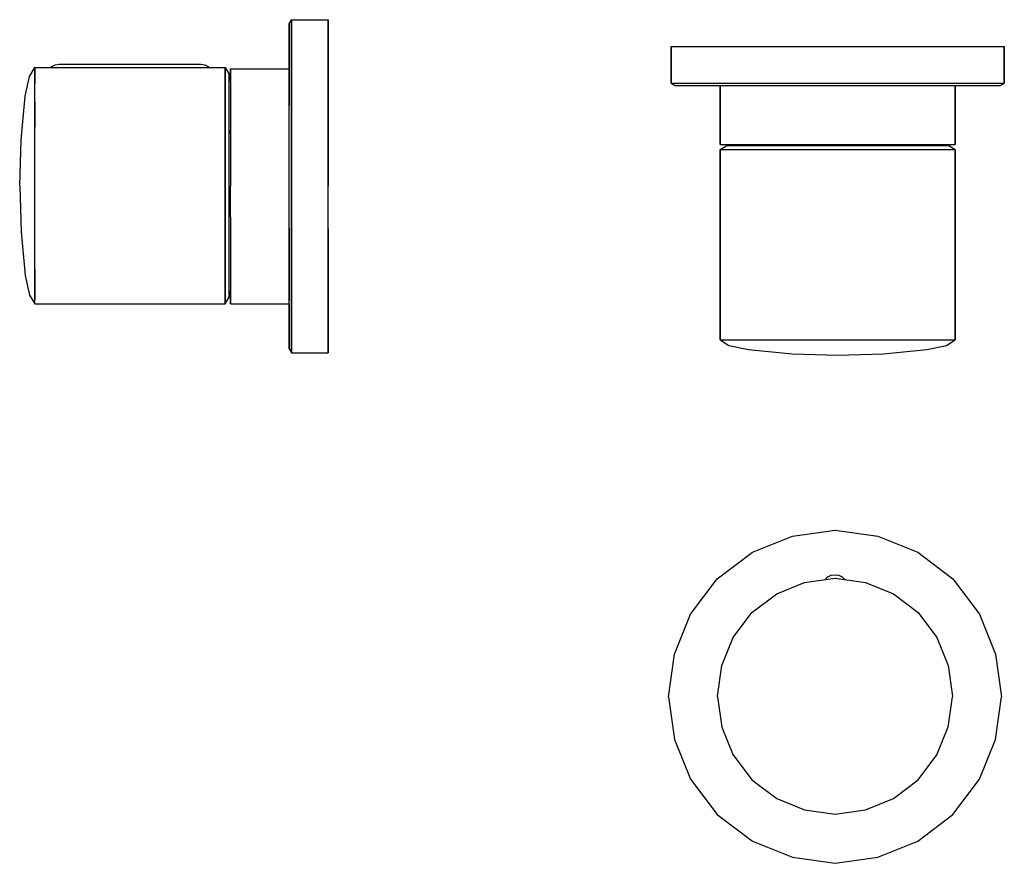
# Model space of a CAD drawing. Extents: x 0 to 201, y -104 to 68.
import ezdxf

# ---------------------------------------------------------------- set-up
doc = ezdxf.new("R2010")
doc.units = 0
doc.header["$MEASUREMENT"] = 0
doc.layers.get('0').update_dxf_attribs({"linetype": 'CONTINUOUS'})

msp = doc.modelspace()

# ---------------------------------------------------------------- linework, layer by layer
for p, q in [((55, 67.18), (55.48, 68)), ((55, 65.96), (55, 67.18)), ((55, 67.18), (55, 65.96)), ((55.48, 66.78), (55.48, 68)), ((55.48, 68), (55.48, 66.78)), ((55.48, 68), (63, 68)), ((55.48, 63.51), (55.48, 66.78)), ((55.48, 66.78), (55.48, 63.51)), ((63, 66.78), (63, 68)), ((63, 68), (63, 66.78)), ((63, 63.51), (63, 66.78)), ((63, 66.78), (63, 63.51)), ((55, 65.96), (55, 62.7)), ((55, 62.7), (55, 65.96)), ((55, 57.39), (55, 62.7)), ((55, 62.7), (55, 57.39)), ((55.48, 58.07), (55.48, 63.51)), ((55.48, 63.51), (55.48, 58.07)), ((63, 58.07), (63, 63.51)), ((63, 63.51), (63, 58.07)), ((132.98, 55.02), (132.98, 62.54)), ((132.98, 62.54), (134.21, 62.54)), ((132.98, 62.54), (132.98, 55.02)), ((134.21, 62.54), (137.47, 62.54)), ((134.21, 62.54), (137.47, 62.54)), ((137.47, 62.54), (142.91, 62.54)), ((142.91, 62.54), (150.12, 62.54)), ((150.12, 62.54), (158.28, 62.54)), ((158.28, 62.54), (166.98, 62.54)), ((166.98, 62.54), (175.69, 62.54)), ((175.69, 62.54), (183.85, 62.54)), ((183.85, 62.54), (191.05, 62.54)), ((191.05, 62.54), (196.49, 62.54)), ((196.49, 62.54), (199.76, 62.54)), ((199.76, 62.54), (200.98, 62.54)), ((200.98, 55.02), (200.98, 62.54)), ((200.98, 62.54), (200.98, 55.02)), ((6.32, 58.21), (6.56, 58.45)), ((6.56, 58.45), (7.24, 58.8)), ((7.24, 58.8), (8, 58.9)), ((8, 58.9), (37, 58.9)), ((8, 58.9), (37, 58.9)), ((37, 58.9), (37.76, 58.8)), ((37.76, 58.8), (38.44, 58.45)), ((38.44, 58.45), (38.68, 58.21)), ((1.13, 52.41), (1.98, 56.43)), ((1.98, 56.43), (3.11, 58.21)), ((3.11, 57.32), (3.11, 58.21)), ((3.11, 58.21), (38.68, 58.21)), ((3.11, 58.21), (38.68, 58.21)), ((3.11, 58.21), (3.11, 57.32)), ((3.11, 55), (3.11, 57.32)), ((3.11, 57.32), (3.11, 55)), ((38.68, 58.21), (41.94, 58.21)), ((41.94, 57.32), (41.94, 58.21)), ((41.94, 58.21), (42.79, 56.88)), ((41.94, 58.21), (41.94, 57.32)), ((41.94, 57.32), (41.94, 55)), ((41.94, 55), (41.94, 57.32)), ((42.79, 56.07), (42.79, 56.88)), ((43, 58), (43, 57.11)), ((43, 58), (55, 58)), ((43, 57.11), (43, 58)), ((43, 55.54), (43, 57.11)), ((43, 57.11), (43, 54.8)), ((55, 57.11), (55, 58)), ((55, 50.46), (55, 57.39)), ((55, 57.39), (55, 50.46)), ((55, 54.8), (55, 57.11)), ((55.48, 50.86), (55.48, 58.07)), ((55.48, 58.07), (55.48, 50.86)), ((63, 50.86), (63, 58.07)), ((63, 58.07), (63, 50.86)), ((3.11, 51.16), (3.11, 55)), ((41.94, 55), (41.94, 51.16)), ((41.94, 51.16), (41.94, 55)), ((42.79, 53.84), (42.79, 56.07)), ((42.79, 55.54), (43, 55.54)), ((43, 54.8), (43, 50.98)), ((55, 50.98), (55, 54.8)), ((132.98, 55.02), (134.21, 55.02)), ((132.98, 55.02), (133.8, 54.54)), ((133.8, 54.54), (135.02, 54.54)), ((134.21, 55.02), (137.47, 55.02)), ((134.21, 55.02), (137.47, 55.02)), ((135.02, 54.54), (138.29, 54.54)), ((137.47, 55.02), (142.91, 55.02)), ((138.29, 54.54), (142.98, 54.54)), ((142.91, 55.02), (150.12, 55.02)), ((142.98, 42.54), (142.98, 54.54)), ((142.98, 54.54), (142.98, 42.54)), ((142.98, 54.54), (143.87, 54.54)), ((143.87, 54.54), (146.18, 54.54)), ((146.18, 54.54), (150, 54.54)), ((150, 54.54), (155.07, 54.54)), ((150.12, 55.02), (158.28, 55.02)), ((155.07, 54.54), (160.76, 54.54)), ((158.28, 55.02), (166.98, 55.02)), ((160.76, 54.54), (166.98, 54.54)), ((166.98, 55.02), (175.69, 55.02)), ((166.98, 54.54), (173.2, 54.54)), ((173.2, 54.54), (178.89, 54.54)), ((175.69, 55.02), (183.85, 55.02)), ((178.89, 54.54), (183.96, 54.54)), ((183.85, 55.02), (191.05, 55.02)), ((183.96, 54.54), (187.78, 54.54)), ((187.78, 54.54), (190.09, 54.54)), ((190.09, 54.54), (190.98, 54.54)), ((190.98, 54.54), (195.68, 54.54)), ((190.98, 42.54), (190.98, 54.54)), ((190.98, 54.54), (190.98, 42.54)), ((191.05, 55.02), (196.49, 55.02)), ((195.68, 54.54), (198.94, 54.54)), ((196.49, 55.02), (199.76, 55.02)), ((198.94, 54.54), (200.17, 54.54)), ((199.76, 55.02), (200.98, 55.02)), ((200.17, 54.54), (200.98, 55.02)), ((0.28, 43.48), (1.13, 52.41)), ((0.28, 43.48), (1.13, 52.41)), ((42.79, 50.18), (42.79, 53.84)), ((3.11, 46.07), (3.11, 51.16)), ((3.11, 51.16), (3.11, 46.07)), ((41.94, 51.16), (41.94, 46.07)), ((41.94, 46.07), (41.94, 51.16)), ((43, 50.98), (43, 45.91)), ((55, 45.91), (55, 50.98)), ((55.48, 42.7), (55.48, 50.86)), ((55.48, 50.86), (55.48, 42.7)), ((63, 42.7), (63, 50.86)), ((63, 50.86), (63, 42.7)), ((42.79, 45.45), (42.79, 50.18)), ((3.11, 40.36), (3.11, 46.07)), ((41.94, 46.07), (41.94, 40.36)), ((41.94, 40.36), (41.94, 46.07)), ((42.79, 44.82), (42.79, 45.45)), ((42.79, 45.45), (42.79, 44.82)), ((42.79, 40), (42.79, 45.45)), ((43, 45.91), (43, 40.22)), ((55, 40.22), (55, 45.91)), ((0, 34.11), (0.28, 43.48)), ((0, 34.11), (0.28, 43.48)), ((55.48, 34), (55.48, 42.7)), ((55.48, 42.7), (55.48, 34)), ((63, 34), (63, 42.7)), ((63, 42.7), (63, 34)), ((142.98, 42.54), (143.87, 42.54)), ((142.98, 42.54), (143.87, 42.54)), ((142.98, 41.48), (144.32, 42.33)), ((143.87, 42.54), (145.65, 42.54)), ((143.87, 42.54), (146.18, 42.54)), ((144.32, 42.33), (145.12, 42.33)), ((145.12, 42.33), (147.34, 42.33)), ((145.65, 42.33), (145.65, 42.54)), ((145.65, 42.54), (145.65, 42.33)), ((146.18, 42.54), (150, 42.54)), ((147.34, 42.33), (150.98, 42.33)), ((150, 42.54), (155.07, 42.54)), ((150.98, 42.33), (155.69, 42.33)), ((155.07, 42.54), (160.76, 42.54)), ((155.69, 42.33), (161.12, 42.33)), ((160.76, 42.54), (166.98, 42.54)), ((161.12, 42.33), (166.98, 42.33)), ((166.98, 42.54), (173.2, 42.54)), ((166.98, 42.33), (172.85, 42.33)), ((172.85, 42.33), (178.27, 42.33)), ((173.2, 42.54), (178.89, 42.54)), ((178.27, 42.33), (182.98, 42.33)), ((178.89, 42.54), (183.96, 42.54)), ((182.98, 42.33), (186.63, 42.33)), ((183.96, 42.54), (187.78, 42.54)), ((186.63, 42.33), (188.85, 42.33)), ((187.78, 42.54), (190.09, 42.54)), ((188.32, 42.33), (188.32, 42.54)), ((188.32, 42.54), (188.32, 42.33)), ((188.32, 42.54), (190.09, 42.54)), ((188.85, 42.33), (189.65, 42.33)), ((189.65, 42.33), (190.98, 41.48)), ((190.09, 42.54), (190.98, 42.54)), ((190.09, 42.54), (190.98, 42.54)), ((3.11, 34.11), (3.11, 40.36)), ((41.94, 34.11), (41.94, 40.36)), ((41.94, 40.36), (41.94, 34.11)), ((43, 40.22), (43, 34)), ((55, 34), (55, 40.22)), ((142.98, 2.66), (142.98, 41.48)), ((142.98, 41.48), (143.87, 41.48)), ((142.98, 41.48), (142.98, 2.66)), ((143.87, 41.48), (146.18, 41.48)), ((146.18, 41.48), (150, 41.48)), ((150, 41.48), (155.07, 41.48)), ((155.07, 41.48), (160.76, 41.48)), ((160.76, 41.48), (166.98, 41.48)), ((166.98, 41.48), (173.2, 41.48)), ((173.2, 41.48), (178.89, 41.48)), ((178.89, 41.48), (183.96, 41.48)), ((183.96, 41.48), (187.78, 41.48)), ((187.78, 41.48), (190.09, 41.48)), ((190.09, 41.48), (190.98, 41.48)), ((190.98, 41.48), (190.98, 2.66)), ((190.98, 2.66), (190.98, 41.48)), ((42.79, 34.11), (42.79, 40)), ((0, 34.11), (0.28, 24.73)), ((0, 34.11), (0.28, 24.73)), ((3.11, 27.86), (3.11, 34.11)), ((41.94, 27.86), (41.94, 34.11)), ((41.94, 34.11), (41.94, 27.86)), ((42.79, 28.21), (42.79, 34.11)), ((43, 27.78), (43, 34)), ((55, 22.09), (55, 34)), ((55.48, 34), (55.48, 25.3)), ((55.48, 25.3), (55.48, 34)), ((63, 25.3), (63, 34)), ((42.79, 22.77), (42.79, 28.21)), ((3.11, 22.14), (3.11, 27.86)), ((41.94, 22.14), (41.94, 27.86)), ((41.94, 27.86), (41.94, 22.14)), ((43, 27.78), (43, 22.09)), ((0.28, 24.73), (1.13, 15.8)), ((55, 17.54), (55, 25.43)), ((55, 25.43), (55, 17.54)), ((55.48, 17.14), (55.48, 25.3)), ((55.48, 25.3), (55.48, 17.14)), ((63, 17.14), (63, 25.3)), ((63, 25.3), (63, 17.14)), ((3.11, 17.05), (3.11, 22.14)), ((41.94, 17.05), (41.94, 22.14)), ((41.94, 22.14), (41.94, 17.05)), ((42.79, 18.04), (42.79, 22.77)), ((43, 22.09), (43, 17.02)), ((55, 17.02), (55, 22.09)), ((3.11, 13.21), (3.11, 17.05)), ((3.11, 17.05), (3.11, 13.21)), ((41.94, 13.21), (41.94, 17.05)), ((41.94, 17.05), (41.94, 13.21)), ((42.79, 14.38), (42.79, 18.04)), ((43, 17.02), (43, 13.2)), ((55, 10.61), (55, 17.54)), ((55, 17.54), (55, 10.61)), ((55, 13.2), (55, 17.02)), ((55.48, 9.93), (55.48, 17.14)), ((55.48, 17.14), (55.48, 9.93)), ((63, 17.14), (63, 9.93)), ((63, 9.93), (63, 17.14)), ((1.13, 15.8), (1.98, 11.79)), ((42.79, 12.14), (42.79, 14.38)), ((3.11, 10.89), (3.11, 13.21)), ((3.11, 13.21), (3.11, 10.89)), ((41.94, 10.89), (41.94, 13.21)), ((41.94, 13.21), (41.94, 10.89)), ((42.79, 12.68), (43, 12.68)), ((42.79, 11.34), (42.79, 12.14)), ((43, 13.2), (43, 10.89)), ((43, 10.89), (43, 12.68)), ((55, 10.89), (55, 13.2)), ((1.98, 11.79), (3.11, 10)), ((3.11, 10), (3.11, 10.89)), ((41.94, 10), (42.79, 11.34)), ((41.94, 10), (41.94, 10.89)), ((41.94, 10.89), (41.94, 10)), ((43, 10), (43, 10.89)), ((43, 10.89), (43, 10)), ((55, 10), (55, 10.89)), ((3.11, 10), (41.94, 10)), ((3.11, 10), (41.94, 10)), ((43, 10), (55, 10)), ((55, 5.3), (55, 10)), ((55, 10), (55, 5.3)), ((55.48, 9.93), (55.48, 4.49)), ((55.48, 4.49), (55.48, 9.93)), ((63, 9.93), (63, 4.49)), ((63, 4.49), (63, 9.93)), ((55, 5.3), (55, 2.04)), ((55, 2.04), (55, 5.3)), ((55.48, 4.49), (55.48, 1.22)), ((55.48, 1.22), (55.48, 4.49)), ((63, 4.49), (63, 1.22)), ((63, 1.22), (63, 4.49)), ((55, 2.04), (55, 0.82)), ((55, 0.82), (55, 2.04)), ((142.98, 2.66), (144.76, 1.53)), ((142.98, 2.66), (143.87, 2.66)), ((143.87, 2.66), (146.18, 2.66)), ((146.18, 2.66), (150, 2.66)), ((150, 2.66), (155.07, 2.66)), ((155.07, 2.66), (160.76, 2.66)), ((160.76, 2.66), (166.98, 2.66)), ((166.98, 2.66), (173.2, 2.66)), ((173.2, 2.66), (178.89, 2.66)), ((178.89, 2.66), (183.96, 2.66)), ((183.96, 2.66), (187.78, 2.66)), ((187.78, 2.66), (190.09, 2.66)), ((189.2, 1.53), (190.98, 2.66)), ((190.09, 2.66), (190.98, 2.66)), ((55, 0.82), (55.48, 0)), ((55, 0.82), (55.48, 0)), ((55.48, 0), (55.48, 1.22)), ((55.48, 1.22), (55.48, 0)), ((63, 0), (63, 1.22)), ((63, 1.22), (63, 0)), ((144.76, 1.53), (148.76, 0.68)), ((148.76, 0.68), (157.65, -0.17)), ((176.32, -0.17), (185.2, 0.68)), ((185.2, 0.68), (189.2, 1.53)), ((55.48, 0), (63, 0)), ((157.65, -0.17), (166.98, -0.46)), ((157.65, -0.17), (166.98, -0.46)), ((166.98, -0.46), (176.32, -0.17)), ((166.98, -0.46), (176.32, -0.17)), ((157.73, -37.39), (166.43, -36.17)), ((166.43, -36.17), (175.14, -37.39)), ((149.57, -40.66), (157.73, -37.39)), ((175.14, -37.39), (183.3, -40.66)), ((142.36, -46.1), (149.57, -40.66)), ((183.3, -40.66), (190.5, -46.1)), ((136.92, -53.3), (142.36, -46.1)), ((160.21, -46.85), (166.43, -45.95)), ((164.46, -46.24), (164.99, -45.72)), ((164.99, -45.72), (165.67, -45.37)), ((165.67, -45.37), (166.43, -45.27)), ((166.43, -45.27), (167.19, -45.37)), ((166.43, -45.95), (172.65, -46.85)), ((167.19, -45.37), (167.88, -45.72)), ((167.88, -45.72), (168.4, -46.24)), ((190.5, -46.1), (195.94, -53.3)), ((154.52, -49.17), (160.21, -46.85)), ((172.65, -46.85), (178.34, -49.17)), ((149.45, -53.01), (154.52, -49.17)), ((178.34, -49.17), (183.41, -53.01)), ((133.66, -61.46), (136.92, -53.3)), ((133.66, -61.46), (136.92, -53.3)), ((145.63, -58.1), (149.45, -53.01)), ((183.41, -53.01), (187.23, -58.1)), ((195.94, -53.3), (199.21, -61.46)), ((143.32, -63.81), (145.63, -58.1)), ((187.23, -58.1), (189.54, -63.81)), ((132.43, -70.17), (133.66, -61.46)), ((199.21, -61.46), (200.43, -70.17)), ((142.43, -70.06), (143.32, -63.81)), ((189.54, -63.81), (190.43, -70.06)), ((132.43, -70.17), (133.66, -78.87)), ((142.43, -70.17), (142.44, -70.12)), ((142.43, -70.17), (143.32, -76.39)), ((142.43, -70.17), (143.32, -76.39)), ((189.54, -76.39), (190.43, -70.17)), ((189.54, -76.39), (190.43, -70.17)), ((190.42, -70.12), (190.43, -70.17)), ((199.21, -78.87), (200.43, -70.17)), ((187.23, -82.03), (189.54, -76.31)), ((143.32, -76.39), (145.63, -82.08)), ((143.32, -76.39), (145.63, -82.08)), ((133.66, -78.87), (136.92, -87.03)), ((133.66, -78.87), (136.92, -87.03)), ((195.94, -87.03), (199.21, -78.87)), ((145.63, -82.03), (149.45, -87.12)), ((145.63, -82.03), (149.45, -87.12)), ((183.41, -87.12), (187.23, -82.03)), ((136.92, -87.03), (142.36, -94.24)), ((149.45, -87.15), (154.52, -90.97)), ((178.34, -90.95), (183.41, -87.12)), ((190.5, -94.24), (195.94, -87.03)), ((154.52, -90.95), (160.21, -93.28)), ((172.65, -93.28), (178.34, -90.95)), ((142.36, -94.24), (149.57, -99.68)), ((160.21, -93.28), (166.43, -94.17)), ((160.21, -93.28), (166.43, -94.17)), ((160.21, -93.28), (166.43, -94.17)), ((166.43, -94.17), (172.65, -93.28)), ((166.43, -94.17), (172.65, -93.28)), ((166.43, -94.17), (172.65, -93.28)), ((183.3, -99.68), (190.5, -94.24)), ((149.57, -99.68), (157.73, -102.94)), ((149.57, -99.68), (157.73, -102.94)), ((175.14, -102.94), (183.3, -99.68)), ((175.14, -102.94), (183.3, -99.68)), ((157.73, -102.94), (166.43, -104.17)), ((157.73, -102.94), (166.43, -104.17)), ((157.73, -102.94), (166.43, -104.17)), ((157.73, -102.94), (166.43, -104.17)), ((166.43, -104.17), (175.14, -102.94)), ((166.43, -104.17), (175.14, -102.94)), ((166.43, -104.17), (175.14, -102.94)), ((166.43, -104.17), (175.14, -102.94))]:
    msp.add_line(p, q)

doc.saveas('drawing.dxf')
